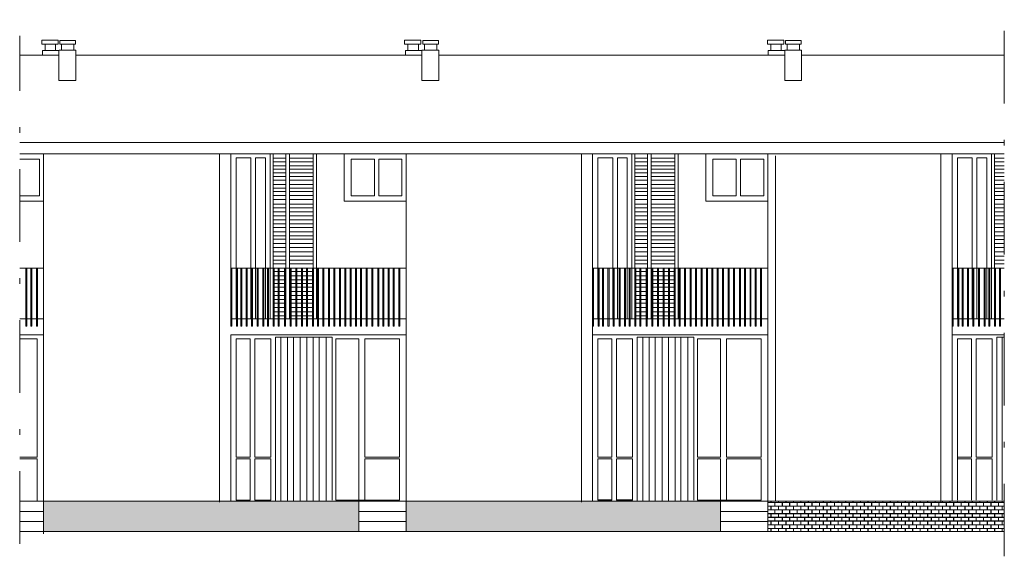
# Model space of a CAD drawing. Units: centimetres. Extents: x 6161 to 6336, y 1815 to 1857.
# Drawn here: x 6198 to 6215, y 1835 to 1844 of the extents above; entities that cross this region are included whole.
import ezdxf

# ---------------------------------------------------------------- set-up
doc = ezdxf.new("R2010")
doc.units = ezdxf.units.CM
doc.header["$LTSCALE"] = 0.05
doc.linetypes.add('TRATTOPUNTOX2', pattern=[50.8, 25.4, -12.7, 0, -12.7])
doc.layers.get('0').update_dxf_attribs({"color": 1, "lineweight": 13})
for name, color, linetype, lineweight in [('esterno', 170, 'Continuous', 9), ('Porte', 2, 'Continuous', 9), ('Porte e finestre', 2, 'Continuous', 9)]:
    doc.layers.add(name, color=color, linetype=linetype, lineweight=lineweight)
doc.layers.add('Layer1', color=2, linetype='Continuous')

msp = doc.modelspace()

# ---------------------------------------------------------------- hatches: boundary and pattern name
at = {"layer": 'esterno'}
h = msp.add_hatch(dxfattribs=at)
h.set_pattern_fill('AR-B816C', color=256, scale=0.00032097)
h.set_pattern_definition([(0, (2972.69382, 1911.82734), (0.0652212047, 0.0652212047), [0.1273851654, -0.003057244]), (0, (2972.6286, 1911.8304), (0.0652212047, 0.0652212047), [0.1273851654, -0.003057244]), (90, (2972.69382, 1911.82734), (-0.0652212047, 0.0652212047), [-0.0682784487, 0.0621639607]), (90, (2972.690764, 1911.82734), (-0.0652212047, 0.0652212047), [-0.0682784487, 0.0621639607])])
h.paths.add_polyline_path([(6204.174, 1835.141), (6204.174, 1835.675), (6198.659, 1835.675), (6198.659, 1835.141)])
h = msp.add_hatch(dxfattribs=at)
h.set_pattern_fill('AR-B816C', color=256, scale=0.00032097)
h.set_pattern_definition([(0, (2979.02323, 1911.82734), (0.0652212047, 0.0652212047), [0.1273851654, -0.003057244]), (0, (2978.95801, 1911.8304), (0.0652212047, 0.0652212047), [0.1273851654, -0.003057244]), (90, (2979.02323, 1911.82734), (-0.0652212047, 0.0652212047), [-0.0682784487, 0.0621639607]), (90, (2979.020176, 1911.82734), (-0.0652212047, 0.0652212047), [-0.0682784487, 0.0621639607])])
h.paths.add_polyline_path([(6210.504, 1835.675), (6204.989, 1835.675), (6204.989, 1835.141), (6210.504, 1835.141)])
h = msp.add_hatch(dxfattribs=at)
h.set_pattern_fill('AR-B816C', color=256, scale=0.00032097)
h.set_pattern_definition([(0, (2985.352645, 1911.82734), (0.0652212047, 0.0652212047), [0.1273851654, -0.003057244]), (0, (2985.287424, 1911.8304), (0.0652212047, 0.0652212047), [0.1273851654, -0.003057244]), (90, (2985.352645, 1911.82734), (-0.0652212047, 0.0652212047), [-0.0682784487, 0.0621639607]), (90, (2985.34959, 1911.82734), (-0.0652212047, 0.0652212047), [-0.0682784487, 0.0621639607])])
h.paths.add_polyline_path([(6215.468, 1835.141), (6215.468, 1835.675), (6211.331, 1835.675), (6211.331, 1835.141)])

# ---------------------------------------------------------------- linework, layer by layer
at = {"linetype": 'TRATTOPUNTOX2'}
for p, q in [((6215.468, 1834.708, -704.625), (6215.468, 1844.094, -704.625)), ((6198.241, 1834.927, -704.625), (6198.241, 1843.812, -704.625))]:
    msp.add_line(p, q, dxfattribs=at)
for p, q in [((6198.911, 1843.738, -704.625), (6198.626, 1843.738, -704.625)), ((6198.626, 1843.738, -704.625), (6198.626, 1843.663, -704.625)), ((6198.911, 1843.663, -704.625), (6198.911, 1843.738, -704.625)), ((6198.944, 1843.668, -704.625), (6198.944, 1843.732, -704.625)), ((6198.944, 1843.732, -704.625), (6199.219, 1843.732, -704.625)), ((6199.219, 1843.732, -704.625), (6199.219, 1843.668, -704.625)), ((6205.26, 1843.738, -704.625), (6204.975, 1843.738, -704.625)), ((6204.975, 1843.738, -704.625), (6204.975, 1843.663, -704.625)), ((6205.26, 1843.663, -704.625), (6205.26, 1843.738, -704.625)), ((6205.293, 1843.668, -704.625), (6205.293, 1843.732, -704.625)), ((6205.293, 1843.732, -704.625), (6205.568, 1843.732, -704.625)), ((6205.568, 1843.732, -704.625), (6205.568, 1843.668, -704.625)), ((6211.608, 1843.738, -704.625), (6211.323, 1843.738, -704.625)), ((6211.323, 1843.738, -704.625), (6211.323, 1843.663, -704.625)), ((6211.608, 1843.663, -704.625), (6211.608, 1843.738, -704.625)), ((6211.641, 1843.668, -704.625), (6211.641, 1843.732, -704.625)), ((6211.641, 1843.732, -704.625), (6211.917, 1843.732, -704.625)), ((6211.917, 1843.732, -704.625), (6211.917, 1843.668, -704.625)), ((6198.626, 1843.663, -704.625), (6198.684, 1843.663, -704.625)), ((6198.928, 1843.556, -704.625), (6198.641, 1843.556, -704.625)), ((6198.641, 1843.556, -704.625), (6198.641, 1843.476, -704.625)), ((6198.684, 1843.663, -704.625), (6198.684, 1843.556, -704.625)), ((6198.684, 1843.663, -704.625), (6198.911, 1843.663, -704.625)), ((6198.867, 1843.663, -704.625), (6198.867, 1843.556, -704.625)), ((6198.928, 1843.476, -704.625), (6198.928, 1843.556, -704.625)), ((6199.223, 1843.56, -704.625), (6198.929, 1843.56, -704.625)), ((6198.972, 1843.668, -704.625), (6198.944, 1843.668, -704.625)), ((6198.972, 1843.56, -704.625), (6198.972, 1843.668, -704.625)), ((6198.972, 1843.668, -704.625), (6199.219, 1843.668, -704.625)), ((6199.189, 1843.668, -704.625), (6199.189, 1843.56, -704.625)), ((6199.223, 1843.476, -704.625), (6199.223, 1843.56, -704.625)), ((6204.975, 1843.663, -704.625), (6205.032, 1843.663, -704.625)), ((6205.277, 1843.556, -704.625), (6204.99, 1843.556, -704.625)), ((6204.99, 1843.556, -704.625), (6204.99, 1843.476, -704.625)), ((6205.032, 1843.663, -704.625), (6205.032, 1843.556, -704.625)), ((6205.032, 1843.663, -704.625), (6205.26, 1843.663, -704.625)), ((6205.216, 1843.663, -704.625), (6205.216, 1843.556, -704.625)), ((6205.572, 1843.56, -704.625), (6205.277, 1843.56, -704.625)), ((6205.277, 1843.476, -704.625), (6205.277, 1843.556, -704.625)), ((6205.321, 1843.668, -704.625), (6205.293, 1843.668, -704.625)), ((6205.321, 1843.56, -704.625), (6205.321, 1843.668, -704.625)), ((6205.321, 1843.668, -704.625), (6205.568, 1843.668, -704.625)), ((6205.538, 1843.668, -704.625), (6205.538, 1843.56, -704.625)), ((6205.572, 1843.476, -704.625), (6205.572, 1843.56, -704.625)), ((6211.323, 1843.663, -704.625), (6211.381, 1843.663, -704.625)), ((6211.626, 1843.556, -704.625), (6211.339, 1843.556, -704.625)), ((6211.339, 1843.556, -704.625), (6211.339, 1843.476, -704.625)), ((6211.381, 1843.663, -704.625), (6211.381, 1843.556, -704.625)), ((6211.381, 1843.663, -704.625), (6211.608, 1843.663, -704.625)), ((6211.564, 1843.663, -704.625), (6211.564, 1843.556, -704.625)), ((6211.626, 1843.031, -704.625), (6211.626, 1843.56, -704.625)), ((6211.921, 1843.56, -704.625), (6211.626, 1843.56, -704.625)), ((6211.626, 1843.476, -704.625), (6211.626, 1843.556, -704.625)), ((6211.67, 1843.668, -704.625), (6211.641, 1843.668, -704.625)), ((6211.67, 1843.56, -704.625), (6211.67, 1843.668, -704.625)), ((6211.67, 1843.668, -704.625), (6211.917, 1843.668, -704.625)), ((6211.887, 1843.668, -704.625), (6211.887, 1843.56, -704.625)), ((6211.921, 1843.476, -704.625), (6211.921, 1843.56, -704.625)), ((6198.928, 1843.476, -704.625), (6198.241, 1843.476, -704.625)), ((6198.928, 1843.031, -704.625), (6198.928, 1843.476, -704.625)), ((6205.277, 1843.476, -704.625), (6199.223, 1843.476, -704.625)), ((6199.223, 1843.476, -704.625), (6199.223, 1843.031, -704.625)), ((6205.277, 1843.031, -704.625), (6205.277, 1843.476, -704.625)), ((6211.626, 1843.476, -704.625), (6205.572, 1843.476, -704.625)), ((6205.572, 1843.476, -704.625), (6205.572, 1843.031, -704.625)), ((6215.468, 1843.476, -704.625), (6211.921, 1843.476, -704.625)), ((6211.921, 1843.476, -704.625), (6211.921, 1843.031, -704.625)), ((6199.223, 1843.031, -704.625), (6198.928, 1843.031, -704.625)), ((6205.572, 1843.031, -704.625), (6205.277, 1843.031, -704.625)), ((6211.921, 1843.031, -704.625), (6211.626, 1843.031, -704.625)), ((6198.241, 1841.945, -704.625), (6215.468, 1841.945, -704.625)), ((6198.241, 1841.749, -704.625), (6215.468, 1841.749, -704.625)), ((6198.659, 1841.749, -704.625), (6198.659, 1835.141, -704.625)), ((6201.738, 1841.749, -704.625), (6201.738, 1835.657, -704.625)), ((6205.002, 1841.749, -704.625), (6205.002, 1835.141, -704.625)), ((6208.068, 1841.749, -704.625), (6208.068, 1835.657, -704.625)), ((6211.331, 1841.749, -704.625), (6211.331, 1835.141, -704.625)), ((6211.467, 1841.71, -704.625), (6211.467, 1835.675, -704.625)), ((6214.359, 1841.749, -704.625), (6214.359, 1835.657, -704.625)), ((6198.659, 1835.103, -704.625), (6198.659, 1835.675, -704.625)), ((6198.659, 1835.675, -704.625), (6215.468, 1835.675, -704.625)), ((6198.241, 1835.141, -704.625), (6215.468, 1835.141, -704.625))]:
    msp.add_line(p, q)
at = {"layer": 'esterno'}
for p, q in [((6198.348, 1838.735, -704.625), (6198.348, 1839.75, -704.625)), ((6198.365, 1838.735, -704.625), (6198.365, 1839.75, -704.625)), ((6198.435, 1838.735, -704.625), (6198.435, 1839.75, -704.625)), ((6198.453, 1838.735, -704.625), (6198.453, 1839.75, -704.625)), ((6198.532, 1838.735, -704.625), (6198.532, 1839.75, -704.625)), ((6198.55, 1838.735, -704.625), (6198.55, 1839.75, -704.625)), ((6201.933, 1838.735, -704.625), (6201.933, 1839.75, -704.625)), ((6201.95, 1838.735, -704.625), (6201.95, 1839.75, -704.625)), ((6202.034, 1838.735, -704.625), (6202.034, 1839.75, -704.625)), ((6202.052, 1838.735, -704.625), (6202.052, 1839.75, -704.625)), ((6202.11, 1838.735, -704.625), (6202.11, 1839.75, -704.625)), ((6202.127, 1838.735, -704.625), (6202.127, 1839.75, -704.625)), ((6202.205, 1838.735, -704.625), (6202.205, 1839.75, -704.625)), ((6202.222, 1838.735, -704.625), (6202.222, 1839.75, -704.625)), ((6202.295, 1838.735, -704.625), (6202.295, 1839.75, -704.625)), ((6202.313, 1838.735, -704.625), (6202.313, 1839.75, -704.625)), ((6202.398, 1838.735, -704.625), (6202.398, 1839.75, -704.625)), ((6202.415, 1838.735, -704.625), (6202.415, 1839.75, -704.625)), ((6202.494, 1838.735, -704.625), (6202.494, 1839.75, -704.625)), ((6202.511, 1838.735, -704.625), (6202.511, 1839.75, -704.625)), ((6202.576, 1838.735, -704.625), (6202.576, 1839.75, -704.625)), ((6202.593, 1838.735, -704.625), (6202.593, 1839.75, -704.625)), ((6202.674, 1838.735, -704.625), (6202.674, 1839.75, -704.625)), ((6202.691, 1838.735, -704.625), (6202.691, 1839.75, -704.625)), ((6202.762, 1838.735, -704.625), (6202.762, 1839.75, -704.625)), ((6202.779, 1838.735, -704.625), (6202.779, 1839.75, -704.625)), ((6202.872, 1838.735, -704.625), (6202.872, 1839.75, -704.625)), ((6202.889, 1838.735, -704.625), (6202.889, 1839.75, -704.625)), ((6202.971, 1838.735, -704.625), (6202.971, 1839.75, -704.625)), ((6202.989, 1838.735, -704.625), (6202.989, 1839.75, -704.625)), ((6203.07, 1838.735, -704.625), (6203.07, 1839.75, -704.625)), ((6203.087, 1838.735, -704.625), (6203.087, 1839.75, -704.625)), ((6203.17, 1838.735, -704.625), (6203.17, 1839.75, -704.625)), ((6203.188, 1838.735, -704.625), (6203.188, 1839.75, -704.625)), ((6203.261, 1838.735, -704.625), (6203.261, 1839.75, -704.625)), ((6203.279, 1838.735, -704.625), (6203.279, 1839.75, -704.625)), ((6203.361, 1838.735, -704.625), (6203.361, 1839.75, -704.625)), ((6203.379, 1838.735, -704.625), (6203.379, 1839.75, -704.625)), ((6203.45, 1838.735, -704.625), (6203.45, 1839.75, -704.625)), ((6203.467, 1838.735, -704.625), (6203.467, 1839.75, -704.625)), ((6203.543, 1838.735, -704.625), (6203.543, 1839.75, -704.625)), ((6203.561, 1838.735, -704.625), (6203.561, 1839.75, -704.625)), ((6203.642, 1838.735, -704.625), (6203.642, 1839.75, -704.625)), ((6203.66, 1838.735, -704.625), (6203.66, 1839.75, -704.625)), ((6203.735, 1838.735, -704.625), (6203.735, 1839.75, -704.625)), ((6203.753, 1838.735, -704.625), (6203.753, 1839.75, -704.625)), ((6203.835, 1838.735, -704.625), (6203.835, 1839.75, -704.625)), ((6203.853, 1838.735, -704.625), (6203.853, 1839.75, -704.625)), ((6203.93, 1838.735, -704.625), (6203.93, 1839.75, -704.625)), ((6203.948, 1838.735, -704.625), (6203.948, 1839.75, -704.625)), ((6204.022, 1838.735, -704.625), (6204.022, 1839.75, -704.625)), ((6204.04, 1838.735, -704.625), (6204.04, 1839.75, -704.625)), ((6204.114, 1838.735, -704.625), (6204.114, 1839.75, -704.625)), ((6204.131, 1838.735, -704.625), (6204.131, 1839.75, -704.625)), ((6204.206, 1838.735, -704.625), (6204.206, 1839.75, -704.625)), ((6204.223, 1838.735, -704.625), (6204.223, 1839.75, -704.625)), ((6204.305, 1838.735, -704.625), (6204.305, 1839.75, -704.625)), ((6204.323, 1838.735, -704.625), (6204.323, 1839.75, -704.625)), ((6204.401, 1838.735, -704.625), (6204.401, 1839.75, -704.625)), ((6204.418, 1838.735, -704.625), (6204.418, 1839.75, -704.625)), ((6204.507, 1838.735, -704.625), (6204.507, 1839.75, -704.625)), ((6204.524, 1838.735, -704.625), (6204.524, 1839.75, -704.625)), ((6204.595, 1838.735, -704.625), (6204.595, 1839.75, -704.625)), ((6204.612, 1838.735, -704.625), (6204.612, 1839.75, -704.625)), ((6204.69, 1838.735, -704.625), (6204.69, 1839.75, -704.625)), ((6204.707, 1838.735, -704.625), (6204.707, 1839.75, -704.625)), ((6204.777, 1838.735, -704.625), (6204.777, 1839.75, -704.625)), ((6204.795, 1838.735, -704.625), (6204.795, 1839.75, -704.625)), ((6204.874, 1838.735, -704.625), (6204.874, 1839.75, -704.625)), ((6204.892, 1838.735, -704.625), (6204.892, 1839.75, -704.625)), ((6208.262, 1838.735, -704.625), (6208.262, 1839.75, -704.625)), ((6208.262, 1838.735, -704.625), (6208.262, 1839.75, -704.625)), ((6208.28, 1838.735, -704.625), (6208.28, 1839.75, -704.625)), ((6208.364, 1838.735, -704.625), (6208.364, 1839.75, -704.625)), ((6208.381, 1838.735, -704.625), (6208.381, 1839.75, -704.625)), ((6208.439, 1838.735, -704.625), (6208.439, 1839.75, -704.625)), ((6208.456, 1838.735, -704.625), (6208.456, 1839.75, -704.625)), ((6208.534, 1838.735, -704.625), (6208.534, 1839.75, -704.625)), ((6208.552, 1838.735, -704.625), (6208.552, 1839.75, -704.625)), ((6208.625, 1838.735, -704.625), (6208.625, 1839.75, -704.625)), ((6208.642, 1838.735, -704.625), (6208.642, 1839.75, -704.625)), ((6208.727, 1838.735, -704.625), (6208.727, 1839.75, -704.625)), ((6208.745, 1838.735, -704.625), (6208.745, 1839.75, -704.625)), ((6208.823, 1838.735, -704.625), (6208.823, 1839.75, -704.625)), ((6208.84, 1838.735, -704.625), (6208.84, 1839.75, -704.625)), ((6208.905, 1838.735, -704.625), (6208.905, 1839.75, -704.625)), ((6208.923, 1838.735, -704.625), (6208.923, 1839.75, -704.625)), ((6209.003, 1838.735, -704.625), (6209.003, 1839.75, -704.625)), ((6209.02, 1838.735, -704.625), (6209.02, 1839.75, -704.625)), ((6209.092, 1838.735, -704.625), (6209.092, 1839.75, -704.625)), ((6209.109, 1838.735, -704.625), (6209.109, 1839.75, -704.625)), ((6209.201, 1838.735, -704.625), (6209.201, 1839.75, -704.625)), ((6209.218, 1838.735, -704.625), (6209.218, 1839.75, -704.625)), ((6209.301, 1838.735, -704.625), (6209.301, 1839.75, -704.625)), ((6209.318, 1838.735, -704.625), (6209.318, 1839.75, -704.625)), ((6209.399, 1838.735, -704.625), (6209.399, 1839.75, -704.625)), ((6209.416, 1838.735, -704.625), (6209.416, 1839.75, -704.625)), ((6209.5, 1838.735, -704.625), (6209.5, 1839.75, -704.625)), ((6209.517, 1838.735, -704.625), (6209.517, 1839.75, -704.625)), ((6209.591, 1838.735, -704.625), (6209.591, 1839.75, -704.625)), ((6209.608, 1838.735, -704.625), (6209.608, 1839.75, -704.625)), ((6209.691, 1838.735, -704.625), (6209.691, 1839.75, -704.625)), ((6209.708, 1838.735, -704.625), (6209.708, 1839.75, -704.625)), ((6209.779, 1838.735, -704.625), (6209.779, 1839.75, -704.625)), ((6209.797, 1838.735, -704.625), (6209.797, 1839.75, -704.625)), ((6209.873, 1838.735, -704.625), (6209.873, 1839.75, -704.625)), ((6209.89, 1838.735, -704.625), (6209.89, 1839.75, -704.625)), ((6209.972, 1838.735, -704.625), (6209.972, 1839.75, -704.625)), ((6209.989, 1838.735, -704.625), (6209.989, 1839.75, -704.625)), ((6210.065, 1838.735, -704.625), (6210.065, 1839.75, -704.625)), ((6210.082, 1838.735, -704.625), (6210.082, 1839.75, -704.625)), ((6210.165, 1838.735, -704.625), (6210.165, 1839.75, -704.625)), ((6210.182, 1838.735, -704.625), (6210.182, 1839.75, -704.625)), ((6210.26, 1838.735, -704.625), (6210.26, 1839.75, -704.625)), ((6210.277, 1838.735, -704.625), (6210.277, 1839.75, -704.625)), ((6210.352, 1838.735, -704.625), (6210.352, 1839.75, -704.625)), ((6210.369, 1838.735, -704.625), (6210.369, 1839.75, -704.625)), ((6210.443, 1838.735, -704.625), (6210.443, 1839.75, -704.625)), ((6210.46, 1838.735, -704.625), (6210.46, 1839.75, -704.625)), ((6210.535, 1838.735, -704.625), (6210.535, 1839.75, -704.625)), ((6210.553, 1838.735, -704.625), (6210.553, 1839.75, -704.625)), ((6210.635, 1838.735, -704.625), (6210.635, 1839.75, -704.625)), ((6210.652, 1838.735, -704.625), (6210.652, 1839.75, -704.625)), ((6210.73, 1838.735, -704.625), (6210.73, 1839.75, -704.625)), ((6210.748, 1838.735, -704.625), (6210.748, 1839.75, -704.625)), ((6210.836, 1838.735, -704.625), (6210.836, 1839.75, -704.625)), ((6210.854, 1838.735, -704.625), (6210.854, 1839.75, -704.625)), ((6210.924, 1838.735, -704.625), (6210.924, 1839.75, -704.625)), ((6210.942, 1838.735, -704.625), (6210.942, 1839.75, -704.625)), ((6211.019, 1838.735, -704.625), (6211.019, 1839.75, -704.625)), ((6211.036, 1838.735, -704.625), (6211.036, 1839.75, -704.625)), ((6211.107, 1838.735, -704.625), (6211.107, 1839.75, -704.625)), ((6211.124, 1838.735, -704.625), (6211.124, 1839.75, -704.625)), ((6211.204, 1838.735, -704.625), (6211.204, 1839.75, -704.625)), ((6211.221, 1838.735, -704.625), (6211.221, 1839.75, -704.625)), ((6214.554, 1838.735, -704.625), (6214.554, 1839.75, -704.625)), ((6214.571, 1838.735, -704.625), (6214.571, 1839.75, -704.625)), ((6214.655, 1838.735, -704.625), (6214.655, 1839.75, -704.625)), ((6214.673, 1838.735, -704.625), (6214.673, 1839.75, -704.625)), ((6214.73, 1838.735, -704.625), (6214.73, 1839.75, -704.625)), ((6214.748, 1838.735, -704.625), (6214.748, 1839.75, -704.625)), ((6214.826, 1838.735, -704.625), (6214.826, 1839.75, -704.625)), ((6214.843, 1838.735, -704.625), (6214.843, 1839.75, -704.625)), ((6214.916, 1838.735, -704.625), (6214.916, 1839.75, -704.625)), ((6214.933, 1838.735, -704.625), (6214.933, 1839.75, -704.625)), ((6215.019, 1838.735, -704.625), (6215.019, 1839.75, -704.625)), ((6215.036, 1838.735, -704.625), (6215.036, 1839.75, -704.625)), ((6215.114, 1838.735, -704.625), (6215.114, 1839.75, -704.625)), ((6215.132, 1838.735, -704.625), (6215.132, 1839.75, -704.625)), ((6215.197, 1838.735, -704.625), (6215.197, 1839.75, -704.625)), ((6215.214, 1838.735, -704.625), (6215.214, 1839.75, -704.625)), ((6215.294, 1838.735, -704.625), (6215.294, 1839.75, -704.625)), ((6215.312, 1838.735, -704.625), (6215.312, 1839.75, -704.625)), ((6215.383, 1838.735, -704.625), (6215.383, 1839.75, -704.625)), ((6215.4, 1838.735, -704.625), (6215.4, 1839.75, -704.625)), ((6198.348, 1838.735, -704.625), (6198.365, 1838.735, -704.625)), ((6198.435, 1838.735, -704.625), (6198.453, 1838.735, -704.625)), ((6198.532, 1838.735, -704.625), (6198.55, 1838.735, -704.625)), ((6201.933, 1838.735, -704.625), (6201.95, 1838.735, -704.625)), ((6202.034, 1838.735, -704.625), (6202.052, 1838.735, -704.625)), ((6202.11, 1838.735, -704.625), (6202.127, 1838.735, -704.625)), ((6202.205, 1838.735, -704.625), (6202.222, 1838.735, -704.625)), ((6202.295, 1838.735, -704.625), (6202.313, 1838.735, -704.625)), ((6202.398, 1838.735, -704.625), (6202.415, 1838.735, -704.625)), ((6202.494, 1838.735, -704.625), (6202.511, 1838.735, -704.625)), ((6202.576, 1838.735, -704.625), (6202.593, 1838.735, -704.625)), ((6202.674, 1838.735, -704.625), (6202.691, 1838.735, -704.625)), ((6202.762, 1838.735, -704.625), (6202.779, 1838.735, -704.625)), ((6202.872, 1838.735, -704.625), (6202.889, 1838.735, -704.625)), ((6202.971, 1838.735, -704.625), (6202.989, 1838.735, -704.625)), ((6203.07, 1838.735, -704.625), (6203.087, 1838.735, -704.625)), ((6203.17, 1838.735, -704.625), (6203.188, 1838.735, -704.625)), ((6203.261, 1838.735, -704.625), (6203.279, 1838.735, -704.625)), ((6203.361, 1838.735, -704.625), (6203.379, 1838.735, -704.625)), ((6203.45, 1838.735, -704.625), (6203.467, 1838.735, -704.625)), ((6203.543, 1838.735, -704.625), (6203.561, 1838.735, -704.625)), ((6203.642, 1838.735, -704.625), (6203.66, 1838.735, -704.625)), ((6203.735, 1838.735, -704.625), (6203.753, 1838.735, -704.625)), ((6203.835, 1838.735, -704.625), (6203.853, 1838.735, -704.625)), ((6203.93, 1838.735, -704.625), (6203.948, 1838.735, -704.625)), ((6204.022, 1838.735, -704.625), (6204.04, 1838.735, -704.625)), ((6204.114, 1838.735, -704.625), (6204.131, 1838.735, -704.625)), ((6204.206, 1838.735, -704.625), (6204.223, 1838.735, -704.625)), ((6204.305, 1838.735, -704.625), (6204.323, 1838.735, -704.625)), ((6204.401, 1838.735, -704.625), (6204.418, 1838.735, -704.625)), ((6204.507, 1838.735, -704.625), (6204.524, 1838.735, -704.625)), ((6204.595, 1838.735, -704.625), (6204.612, 1838.735, -704.625)), ((6204.69, 1838.735, -704.625), (6204.707, 1838.735, -704.625)), ((6204.777, 1838.735, -704.625), (6204.795, 1838.735, -704.625)), ((6204.874, 1838.735, -704.625), (6204.892, 1838.735, -704.625)), ((6208.262, 1838.735, -704.625), (6208.28, 1838.735, -704.625)), ((6208.364, 1838.735, -704.625), (6208.381, 1838.735, -704.625)), ((6208.439, 1838.735, -704.625), (6208.456, 1838.735, -704.625)), ((6208.534, 1838.735, -704.625), (6208.552, 1838.735, -704.625)), ((6208.625, 1838.735, -704.625), (6208.642, 1838.735, -704.625)), ((6208.727, 1838.735, -704.625), (6208.745, 1838.735, -704.625)), ((6208.823, 1838.735, -704.625), (6208.84, 1838.735, -704.625)), ((6208.905, 1838.735, -704.625), (6208.923, 1838.735, -704.625)), ((6209.003, 1838.735, -704.625), (6209.02, 1838.735, -704.625)), ((6209.092, 1838.735, -704.625), (6209.109, 1838.735, -704.625)), ((6209.201, 1838.735, -704.625), (6209.218, 1838.735, -704.625)), ((6209.301, 1838.735, -704.625), (6209.318, 1838.735, -704.625)), ((6209.399, 1838.735, -704.625), (6209.416, 1838.735, -704.625)), ((6209.5, 1838.735, -704.625), (6209.517, 1838.735, -704.625)), ((6209.591, 1838.735, -704.625), (6209.608, 1838.735, -704.625)), ((6209.691, 1838.735, -704.625), (6209.708, 1838.735, -704.625)), ((6209.779, 1838.735, -704.625), (6209.797, 1838.735, -704.625)), ((6209.873, 1838.735, -704.625), (6209.89, 1838.735, -704.625)), ((6209.972, 1838.735, -704.625), (6209.989, 1838.735, -704.625)), ((6210.065, 1838.735, -704.625), (6210.082, 1838.735, -704.625)), ((6210.165, 1838.735, -704.625), (6210.182, 1838.735, -704.625)), ((6210.26, 1838.735, -704.625), (6210.277, 1838.735, -704.625)), ((6210.352, 1838.735, -704.625), (6210.369, 1838.735, -704.625)), ((6210.443, 1838.735, -704.625), (6210.46, 1838.735, -704.625)), ((6210.535, 1838.735, -704.625), (6210.553, 1838.735, -704.625)), ((6210.635, 1838.735, -704.625), (6210.652, 1838.735, -704.625)), ((6210.73, 1838.735, -704.625), (6210.748, 1838.735, -704.625)), ((6210.836, 1838.735, -704.625), (6210.854, 1838.735, -704.625)), ((6210.924, 1838.735, -704.625), (6210.942, 1838.735, -704.625)), ((6211.019, 1838.735, -704.625), (6211.036, 1838.735, -704.625)), ((6211.107, 1838.735, -704.625), (6211.124, 1838.735, -704.625)), ((6211.204, 1838.735, -704.625), (6211.221, 1838.735, -704.625)), ((6214.554, 1838.735, -704.625), (6214.571, 1838.735, -704.625)), ((6214.655, 1838.735, -704.625), (6214.673, 1838.735, -704.625)), ((6214.73, 1838.735, -704.625), (6214.748, 1838.735, -704.625)), ((6214.826, 1838.735, -704.625), (6214.843, 1838.735, -704.625)), ((6214.916, 1838.735, -704.625), (6214.933, 1838.735, -704.625)), ((6215.019, 1838.735, -704.625), (6215.036, 1838.735, -704.625)), ((6215.114, 1838.735, -704.625), (6215.132, 1838.735, -704.625)), ((6215.197, 1838.735, -704.625), (6215.214, 1838.735, -704.625)), ((6215.294, 1838.735, -704.625), (6215.312, 1838.735, -704.625)), ((6215.383, 1838.735, -704.625), (6215.4, 1838.735, -704.625)), ((6198.659, 1835.675, -704.625), (6198.241, 1835.675, -704.625)), ((6204.174, 1835.675, -704.625), (6204.174, 1835.141, -704.625)), ((6210.504, 1835.675, -704.625), (6210.504, 1835.141, -704.625)), ((6198.659, 1835.493, -704.625), (6198.241, 1835.493, -704.625)), ((6205.002, 1835.493, -704.625), (6204.174, 1835.493, -704.625)), ((6211.331, 1835.493, -704.625), (6210.504, 1835.493, -704.625)), ((6198.659, 1835.318, -704.625), (6198.241, 1835.318, -704.625)), ((6205.002, 1835.318, -704.625), (6204.174, 1835.318, -704.625)), ((6211.331, 1835.318, -704.625), (6210.504, 1835.318, -704.625))]:
    msp.add_line(p, q, dxfattribs=at)
at = {"layer": 'Layer1'}
for p, q in [((6208.601, 1835.693, -704.625), (6208.356, 1835.693, -704.625)), ((6208.964, 1835.693, -704.625), (6208.684, 1835.693, -704.625))]:
    msp.add_line(p, q, dxfattribs=at)
at = {"layer": 'Porte'}
for p, q in [((6211.217, 1838.511, -704.625), (6211.217, 1836.442, -704.625)), ((6215.256, 1838.511, -704.625), (6215.256, 1836.442, -704.625)), ((6211.217, 1836.411, -704.625), (6211.217, 1835.693, -704.625))]:
    msp.add_line(p, q, dxfattribs=at)
at = {"layer": 'Porte e finestre'}
for p, q in [((6198.241, 1841.655, -704.625), (6198.587, 1841.655, -704.625)), ((6198.587, 1841.655, -704.625), (6198.587, 1841.015, -704.625)), ((6201.933, 1841.749, -704.625), (6201.933, 1838.859, -704.625)), ((6202.027, 1841.677, -704.625), (6202.286, 1841.677, -704.625)), ((6202.027, 1841.677, -704.625), (6202.027, 1838.859, -704.625)), ((6202.286, 1841.677, -704.625), (6202.286, 1838.859, -704.625)), ((6202.369, 1841.677, -704.625), (6202.541, 1841.677, -704.625)), ((6202.369, 1841.677, -704.625), (6202.369, 1838.859, -704.625)), ((6202.369, 1841.677, -704.625), (6202.369, 1838.859, -704.625)), ((6202.541, 1841.677, -704.625), (6202.541, 1838.859, -704.625)), ((6202.541, 1841.677, -704.625), (6202.541, 1838.859, -704.625)), ((6202.622, 1841.749, -704.625), (6202.622, 1838.859, -704.625)), ((6202.674, 1841.749, -704.625), (6202.674, 1838.859, -704.625)), ((6202.674, 1841.749, -704.625), (6202.897, 1841.749, -704.625)), ((6202.674, 1841.672, -704.625), (6202.897, 1841.672, -704.625)), ((6202.897, 1841.749, -704.625), (6202.897, 1838.859, -704.625)), ((6202.961, 1841.749, -704.625), (6202.961, 1838.859, -704.625)), ((6202.961, 1841.749, -704.625), (6203.374, 1841.749, -704.625)), ((6202.961, 1841.672, -704.625), (6203.374, 1841.672, -704.625)), ((6203.374, 1841.749, -704.625), (6203.374, 1838.859, -704.625)), ((6203.433, 1841.749, -704.625), (6203.433, 1838.859, -704.625)), ((6203.918, 1841.749, -704.625), (6203.918, 1840.922, -704.625)), ((6204.042, 1841.655, -704.625), (6204.447, 1841.655, -704.625)), ((6204.042, 1841.015, -704.625), (6204.042, 1841.655, -704.625)), ((6204.447, 1841.655, -704.625), (6204.447, 1841.015, -704.625)), ((6204.524, 1841.655, -704.625), (6204.929, 1841.655, -704.625)), ((6204.524, 1841.015, -704.625), (6204.524, 1841.655, -704.625)), ((6204.929, 1841.655, -704.625), (6204.929, 1841.015, -704.625)), ((6208.262, 1841.749, -704.625), (6208.262, 1838.859, -704.625)), ((6208.356, 1841.677, -704.625), (6208.616, 1841.677, -704.625)), ((6208.356, 1841.677, -704.625), (6208.356, 1838.859, -704.625)), ((6208.616, 1841.677, -704.625), (6208.616, 1838.859, -704.625)), ((6208.699, 1841.677, -704.625), (6208.87, 1841.677, -704.625)), ((6208.699, 1841.677, -704.625), (6208.699, 1838.859, -704.625)), ((6208.699, 1841.677, -704.625), (6208.699, 1838.859, -704.625)), ((6208.87, 1841.677, -704.625), (6208.87, 1838.859, -704.625)), ((6208.87, 1841.677, -704.625), (6208.87, 1838.859, -704.625)), ((6208.952, 1841.749, -704.625), (6208.952, 1838.859, -704.625)), ((6209.003, 1841.749, -704.625), (6209.003, 1838.859, -704.625)), ((6209.003, 1841.749, -704.625), (6209.226, 1841.749, -704.625)), ((6209.003, 1841.672, -704.625), (6209.226, 1841.672, -704.625)), ((6209.226, 1841.749, -704.625), (6209.226, 1838.859, -704.625)), ((6209.29, 1841.749, -704.625), (6209.29, 1838.859, -704.625)), ((6209.29, 1841.749, -704.625), (6209.703, 1841.749, -704.625)), ((6209.29, 1841.672, -704.625), (6209.703, 1841.672, -704.625)), ((6209.703, 1841.749, -704.625), (6209.703, 1838.859, -704.625)), ((6209.763, 1841.749, -704.625), (6209.763, 1838.859, -704.625)), ((6210.248, 1841.749, -704.625), (6210.248, 1840.922, -704.625)), ((6210.371, 1841.655, -704.625), (6210.777, 1841.655, -704.625)), ((6210.371, 1841.015, -704.625), (6210.371, 1841.655, -704.625)), ((6210.777, 1841.655, -704.625), (6210.777, 1841.015, -704.625)), ((6210.853, 1841.655, -704.625), (6211.258, 1841.655, -704.625)), ((6210.853, 1841.015, -704.625), (6210.853, 1841.655, -704.625)), ((6211.258, 1841.655, -704.625), (6211.258, 1841.015, -704.625)), ((6214.554, 1841.749, -704.625), (6214.554, 1838.859, -704.625)), ((6214.648, 1841.677, -704.625), (6214.907, 1841.677, -704.625)), ((6214.648, 1841.677, -704.625), (6214.648, 1838.859, -704.625)), ((6214.907, 1841.677, -704.625), (6214.907, 1838.859, -704.625)), ((6214.99, 1841.677, -704.625), (6215.162, 1841.677, -704.625)), ((6214.99, 1841.677, -704.625), (6214.99, 1838.859, -704.625)), ((6214.99, 1841.677, -704.625), (6214.99, 1838.859, -704.625)), ((6215.162, 1841.677, -704.625), (6215.162, 1838.859, -704.625)), ((6215.162, 1841.677, -704.625), (6215.162, 1838.859, -704.625)), ((6215.243, 1841.749, -704.625), (6215.243, 1838.859, -704.625)), ((6215.294, 1841.749, -704.625), (6215.294, 1838.859, -704.625)), ((6215.294, 1841.672, -704.625), (6215.468, 1841.672, -704.625)), ((6202.674, 1841.605, -704.625), (6202.897, 1841.605, -704.625)), ((6202.674, 1841.539, -704.625), (6202.897, 1841.539, -704.625)), ((6202.674, 1841.48, -704.625), (6202.897, 1841.48, -704.625)), ((6202.961, 1841.605, -704.625), (6203.374, 1841.605, -704.625)), ((6202.961, 1841.539, -704.625), (6203.374, 1841.539, -704.625)), ((6202.961, 1841.48, -704.625), (6203.374, 1841.48, -704.625)), ((6209.003, 1841.605, -704.625), (6209.226, 1841.605, -704.625)), ((6209.003, 1841.539, -704.625), (6209.226, 1841.539, -704.625)), ((6209.003, 1841.48, -704.625), (6209.226, 1841.48, -704.625)), ((6209.29, 1841.605, -704.625), (6209.703, 1841.605, -704.625)), ((6209.29, 1841.539, -704.625), (6209.703, 1841.539, -704.625)), ((6209.29, 1841.48, -704.625), (6209.703, 1841.48, -704.625)), ((6215.294, 1841.605, -704.625), (6215.468, 1841.605, -704.625)), ((6215.294, 1841.539, -704.625), (6215.468, 1841.539, -704.625)), ((6215.294, 1841.48, -704.625), (6215.468, 1841.48, -704.625)), ((6202.674, 1841.414, -704.625), (6202.897, 1841.414, -704.625)), ((6202.674, 1841.354, -704.625), (6202.897, 1841.354, -704.625)), ((6202.961, 1841.414, -704.625), (6203.374, 1841.414, -704.625)), ((6202.961, 1841.354, -704.625), (6203.374, 1841.354, -704.625)), ((6209.003, 1841.414, -704.625), (6209.226, 1841.414, -704.625)), ((6209.003, 1841.354, -704.625), (6209.226, 1841.354, -704.625)), ((6209.29, 1841.414, -704.625), (6209.703, 1841.414, -704.625)), ((6209.29, 1841.354, -704.625), (6209.703, 1841.354, -704.625)), ((6215.294, 1841.414, -704.625), (6215.468, 1841.414, -704.625)), ((6215.294, 1841.354, -704.625), (6215.468, 1841.354, -704.625)), ((6202.674, 1841.285, -704.625), (6202.897, 1841.285, -704.625)), ((6202.674, 1841.214, -704.625), (6202.897, 1841.214, -704.625)), ((6202.674, 1841.149, -704.625), (6202.897, 1841.149, -704.625)), ((6202.961, 1841.285, -704.625), (6203.374, 1841.285, -704.625)), ((6202.961, 1841.214, -704.625), (6203.374, 1841.214, -704.625)), ((6202.961, 1841.149, -704.625), (6203.374, 1841.149, -704.625)), ((6209.003, 1841.285, -704.625), (6209.226, 1841.285, -704.625)), ((6209.003, 1841.214, -704.625), (6209.226, 1841.214, -704.625)), ((6209.003, 1841.149, -704.625), (6209.226, 1841.149, -704.625)), ((6209.29, 1841.285, -704.625), (6209.703, 1841.285, -704.625)), ((6209.29, 1841.214, -704.625), (6209.703, 1841.214, -704.625)), ((6209.29, 1841.149, -704.625), (6209.703, 1841.149, -704.625)), ((6215.294, 1841.285, -704.625), (6215.468, 1841.285, -704.625)), ((6215.294, 1841.214, -704.625), (6215.468, 1841.214, -704.625)), ((6215.294, 1841.149, -704.625), (6215.468, 1841.149, -704.625)), ((6198.587, 1841.015, -704.625), (6198.241, 1841.015, -704.625)), ((6202.674, 1841.086, -704.625), (6202.897, 1841.086, -704.625)), ((6202.674, 1841.019, -704.625), (6202.897, 1841.019, -704.625)), ((6202.961, 1841.086, -704.625), (6203.374, 1841.086, -704.625)), ((6202.961, 1841.019, -704.625), (6203.374, 1841.019, -704.625)), ((6204.447, 1841.015, -704.625), (6204.042, 1841.015, -704.625)), ((6204.929, 1841.015, -704.625), (6204.524, 1841.015, -704.625)), ((6209.003, 1841.086, -704.625), (6209.226, 1841.086, -704.625)), ((6209.003, 1841.019, -704.625), (6209.226, 1841.019, -704.625)), ((6209.29, 1841.086, -704.625), (6209.703, 1841.086, -704.625)), ((6209.29, 1841.019, -704.625), (6209.703, 1841.019, -704.625)), ((6210.777, 1841.015, -704.625), (6210.371, 1841.015, -704.625)), ((6211.258, 1841.015, -704.625), (6210.853, 1841.015, -704.625)), ((6215.294, 1841.086, -704.625), (6215.468, 1841.086, -704.625)), ((6215.294, 1841.019, -704.625), (6215.468, 1841.019, -704.625)), ((6198.241, 1840.922, -704.625), (6198.659, 1840.922, -704.625)), ((6202.674, 1840.947, -704.625), (6202.897, 1840.947, -704.625)), ((6202.674, 1840.869, -704.625), (6202.897, 1840.869, -704.625)), ((6202.674, 1840.805, -704.625), (6202.897, 1840.805, -704.625)), ((6202.961, 1840.947, -704.625), (6203.374, 1840.947, -704.625)), ((6202.961, 1840.869, -704.625), (6203.374, 1840.869, -704.625)), ((6202.961, 1840.805, -704.625), (6203.374, 1840.805, -704.625)), ((6203.918, 1840.922, -704.625), (6205.002, 1840.922, -704.625)), ((6209.003, 1840.947, -704.625), (6209.226, 1840.947, -704.625)), ((6209.003, 1840.869, -704.625), (6209.226, 1840.869, -704.625)), ((6209.003, 1840.805, -704.625), (6209.226, 1840.805, -704.625)), ((6209.29, 1840.947, -704.625), (6209.703, 1840.947, -704.625)), ((6209.29, 1840.869, -704.625), (6209.703, 1840.869, -704.625)), ((6209.29, 1840.805, -704.625), (6209.703, 1840.805, -704.625)), ((6210.248, 1840.922, -704.625), (6211.331, 1840.922, -704.625)), ((6215.294, 1840.947, -704.625), (6215.468, 1840.947, -704.625)), ((6215.294, 1840.869, -704.625), (6215.468, 1840.869, -704.625)), ((6215.294, 1840.805, -704.625), (6215.468, 1840.805, -704.625)), ((6202.674, 1840.735, -704.625), (6202.897, 1840.735, -704.625)), ((6202.674, 1840.664, -704.625), (6202.897, 1840.664, -704.625)), ((6202.961, 1840.735, -704.625), (6203.374, 1840.735, -704.625)), ((6202.961, 1840.664, -704.625), (6203.374, 1840.664, -704.625)), ((6209.003, 1840.735, -704.625), (6209.226, 1840.735, -704.625)), ((6209.003, 1840.664, -704.625), (6209.226, 1840.664, -704.625)), ((6209.29, 1840.735, -704.625), (6209.703, 1840.735, -704.625)), ((6209.29, 1840.664, -704.625), (6209.703, 1840.664, -704.625)), ((6215.294, 1840.735, -704.625), (6215.468, 1840.735, -704.625)), ((6215.294, 1840.664, -704.625), (6215.468, 1840.664, -704.625)), ((6202.674, 1840.595, -704.625), (6202.897, 1840.595, -704.625)), ((6202.674, 1840.525, -704.625), (6202.897, 1840.525, -704.625)), ((6202.674, 1840.459, -704.625), (6202.897, 1840.459, -704.625)), ((6202.961, 1840.595, -704.625), (6203.374, 1840.595, -704.625)), ((6202.961, 1840.525, -704.625), (6203.374, 1840.525, -704.625)), ((6202.961, 1840.459, -704.625), (6203.374, 1840.459, -704.625)), ((6209.003, 1840.595, -704.625), (6209.226, 1840.595, -704.625)), ((6209.003, 1840.525, -704.625), (6209.226, 1840.525, -704.625)), ((6209.003, 1840.459, -704.625), (6209.226, 1840.459, -704.625)), ((6209.29, 1840.595, -704.625), (6209.703, 1840.595, -704.625)), ((6209.29, 1840.525, -704.625), (6209.703, 1840.525, -704.625)), ((6209.29, 1840.459, -704.625), (6209.703, 1840.459, -704.625)), ((6215.294, 1840.595, -704.625), (6215.468, 1840.595, -704.625)), ((6215.294, 1840.525, -704.625), (6215.468, 1840.525, -704.625)), ((6215.294, 1840.459, -704.625), (6215.468, 1840.459, -704.625)), ((6202.674, 1840.385, -704.625), (6202.897, 1840.385, -704.625)), ((6202.674, 1840.315, -704.625), (6202.897, 1840.315, -704.625)), ((6202.961, 1840.385, -704.625), (6203.374, 1840.385, -704.625)), ((6202.961, 1840.315, -704.625), (6203.374, 1840.315, -704.625)), ((6209.003, 1840.385, -704.625), (6209.226, 1840.385, -704.625)), ((6209.003, 1840.315, -704.625), (6209.226, 1840.315, -704.625)), ((6209.29, 1840.385, -704.625), (6209.703, 1840.385, -704.625)), ((6209.29, 1840.315, -704.625), (6209.703, 1840.315, -704.625)), ((6215.294, 1840.385, -704.625), (6215.468, 1840.385, -704.625)), ((6215.294, 1840.315, -704.625), (6215.468, 1840.315, -704.625)), ((6202.674, 1840.253, -704.625), (6202.897, 1840.253, -704.625)), ((6202.674, 1840.178, -704.625), (6202.897, 1840.178, -704.625)), ((6202.674, 1840.107, -704.625), (6202.897, 1840.107, -704.625)), ((6202.961, 1840.253, -704.625), (6203.374, 1840.253, -704.625)), ((6202.961, 1840.178, -704.625), (6203.374, 1840.178, -704.625)), ((6202.961, 1840.107, -704.625), (6203.374, 1840.107, -704.625)), ((6209.003, 1840.247, -704.625), (6209.226, 1840.247, -704.625)), ((6209.003, 1840.178, -704.625), (6209.226, 1840.178, -704.625)), ((6209.003, 1840.107, -704.625), (6209.226, 1840.107, -704.625)), ((6209.29, 1840.246, -704.625), (6209.703, 1840.246, -704.625)), ((6209.29, 1840.178, -704.625), (6209.703, 1840.178, -704.625)), ((6209.29, 1840.107, -704.625), (6209.703, 1840.107, -704.625)), ((6215.294, 1840.247, -704.625), (6215.468, 1840.247, -704.625)), ((6215.294, 1840.178, -704.625), (6215.468, 1840.178, -704.625)), ((6215.294, 1840.107, -704.625), (6215.468, 1840.107, -704.625)), ((6202.674, 1840.034, -704.625), (6202.897, 1840.034, -704.625)), ((6202.674, 1839.956, -704.625), (6202.897, 1839.956, -704.625)), ((6202.961, 1840.034, -704.625), (6203.374, 1840.034, -704.625)), ((6202.961, 1839.956, -704.625), (6203.374, 1839.956, -704.625)), ((6209.003, 1840.034, -704.625), (6209.226, 1840.034, -704.625)), ((6209.003, 1839.956, -704.625), (6209.226, 1839.956, -704.625)), ((6209.29, 1840.034, -704.625), (6209.703, 1840.034, -704.625)), ((6209.29, 1839.956, -704.625), (6209.703, 1839.956, -704.625)), ((6215.294, 1840.034, -704.625), (6215.468, 1840.034, -704.625)), ((6215.294, 1839.956, -704.625), (6215.468, 1839.956, -704.625)), ((6202.674, 1839.888, -704.625), (6202.897, 1839.888, -704.625)), ((6202.674, 1839.826, -704.625), (6202.897, 1839.826, -704.625)), ((6202.961, 1839.888, -704.625), (6203.374, 1839.888, -704.625)), ((6202.961, 1839.826, -704.625), (6203.374, 1839.826, -704.625)), ((6209.003, 1839.888, -704.625), (6209.226, 1839.888, -704.625)), ((6209.003, 1839.826, -704.625), (6209.226, 1839.826, -704.625)), ((6209.29, 1839.888, -704.625), (6209.703, 1839.888, -704.625)), ((6209.29, 1839.826, -704.625), (6209.703, 1839.826, -704.625)), ((6215.294, 1839.888, -704.625), (6215.468, 1839.888, -704.625)), ((6215.294, 1839.826, -704.625), (6215.468, 1839.826, -704.625)), ((6198.241, 1839.75, -704.625), (6198.659, 1839.75, -704.625)), ((6201.933, 1839.75, -704.625), (6205.002, 1839.75, -704.625)), ((6202.674, 1839.689, -704.625), (6202.897, 1839.689, -704.625)), ((6202.674, 1839.612, -704.625), (6202.897, 1839.612, -704.625)), ((6202.961, 1839.689, -704.625), (6203.374, 1839.689, -704.625)), ((6202.961, 1839.612, -704.625), (6203.374, 1839.612, -704.625)), ((6208.262, 1839.75, -704.625), (6211.331, 1839.75, -704.625)), ((6209.003, 1839.689, -704.625), (6209.226, 1839.689, -704.625)), ((6209.003, 1839.612, -704.625), (6209.226, 1839.612, -704.625)), ((6209.29, 1839.689, -704.625), (6209.703, 1839.689, -704.625)), ((6209.29, 1839.612, -704.625), (6209.703, 1839.612, -704.625)), ((6214.554, 1839.75, -704.625), (6215.468, 1839.75, -704.625)), ((6202.674, 1839.544, -704.625), (6202.897, 1839.544, -704.625)), ((6202.674, 1839.48, -704.625), (6202.897, 1839.48, -704.625)), ((6202.674, 1839.414, -704.625), (6202.897, 1839.414, -704.625)), ((6202.961, 1839.544, -704.625), (6203.374, 1839.544, -704.625)), ((6202.961, 1839.48, -704.625), (6203.374, 1839.48, -704.625)), ((6202.961, 1839.414, -704.625), (6203.374, 1839.414, -704.625)), ((6209.003, 1839.544, -704.625), (6209.226, 1839.544, -704.625)), ((6209.003, 1839.48, -704.625), (6209.226, 1839.48, -704.625)), ((6209.003, 1839.414, -704.625), (6209.226, 1839.414, -704.625)), ((6209.29, 1839.544, -704.625), (6209.703, 1839.544, -704.625)), ((6209.29, 1839.48, -704.625), (6209.703, 1839.48, -704.625)), ((6209.29, 1839.414, -704.625), (6209.703, 1839.414, -704.625)), ((6202.674, 1839.341, -704.625), (6202.897, 1839.341, -704.625)), ((6202.674, 1839.271, -704.625), (6202.897, 1839.271, -704.625)), ((6202.961, 1839.341, -704.625), (6203.374, 1839.341, -704.625)), ((6202.961, 1839.271, -704.625), (6203.374, 1839.271, -704.625)), ((6209.003, 1839.341, -704.625), (6209.226, 1839.341, -704.625)), ((6209.003, 1839.271, -704.625), (6209.226, 1839.271, -704.625)), ((6209.29, 1839.341, -704.625), (6209.703, 1839.341, -704.625)), ((6209.29, 1839.271, -704.625), (6209.703, 1839.271, -704.625)), ((6202.674, 1839.198, -704.625), (6202.897, 1839.198, -704.625)), ((6202.674, 1839.135, -704.625), (6202.897, 1839.135, -704.625)), ((6202.961, 1839.198, -704.625), (6203.374, 1839.198, -704.625)), ((6202.961, 1839.135, -704.625), (6203.374, 1839.135, -704.625)), ((6209.003, 1839.198, -704.625), (6209.226, 1839.198, -704.625)), ((6209.003, 1839.135, -704.625), (6209.226, 1839.135, -704.625)), ((6209.29, 1839.198, -704.625), (6209.703, 1839.198, -704.625)), ((6209.29, 1839.135, -704.625), (6209.703, 1839.135, -704.625)), ((6202.674, 1839.062, -704.625), (6202.897, 1839.062, -704.625)), ((6202.674, 1838.985, -704.625), (6202.897, 1838.985, -704.625)), ((6202.674, 1838.917, -704.625), (6202.897, 1838.917, -704.625)), ((6202.961, 1839.062, -704.625), (6203.374, 1839.062, -704.625)), ((6202.961, 1838.985, -704.625), (6203.374, 1838.985, -704.625)), ((6202.961, 1838.917, -704.625), (6203.374, 1838.917, -704.625)), ((6209.003, 1839.062, -704.625), (6209.226, 1839.062, -704.625)), ((6209.003, 1838.985, -704.625), (6209.226, 1838.985, -704.625)), ((6209.003, 1838.917, -704.625), (6209.226, 1838.917, -704.625)), ((6209.29, 1839.062, -704.625), (6209.703, 1839.062, -704.625)), ((6209.29, 1838.985, -704.625), (6209.703, 1838.985, -704.625)), ((6209.29, 1838.917, -704.625), (6209.703, 1838.917, -704.625)), ((6198.241, 1838.859, -704.625), (6198.659, 1838.859, -704.625)), ((6201.933, 1838.859, -704.625), (6205.002, 1838.859, -704.625)), ((6208.262, 1838.859, -704.625), (6208.262, 1838.583, -704.625)), ((6208.262, 1838.859, -704.625), (6211.331, 1838.859, -704.625)), ((6214.554, 1838.859, -704.625), (6215.468, 1838.859, -704.625)), ((6214.554, 1838.859, -704.625), (6214.554, 1838.583, -704.625)), ((6198.241, 1838.583, -704.625), (6198.659, 1838.583, -704.625)), ((6201.933, 1838.583, -704.625), (6205.002, 1838.583, -704.625)), ((6201.933, 1838.583, -704.625), (6201.933, 1835.675, -704.625)), ((6208.262, 1838.583, -704.625), (6211.331, 1838.583, -704.625)), ((6208.262, 1838.583, -704.625), (6208.262, 1835.675, -704.625)), ((6214.554, 1838.583, -704.625), (6214.554, 1835.675, -704.625)), ((6214.554, 1838.583, -704.625), (6215.468, 1838.583, -704.625)), ((6198.545, 1838.511, -704.625), (6198.241, 1838.511, -704.625)), ((6198.545, 1838.511, -704.625), (6198.545, 1836.442, -704.625)), ((6198.545, 1838.511, -704.625), (6198.545, 1836.442, -704.625)), ((6202.027, 1838.511, -704.625), (6202.027, 1836.442, -704.625)), ((6202.027, 1838.511, -704.625), (6202.271, 1838.511, -704.625)), ((6202.271, 1838.511, -704.625), (6202.271, 1836.442, -704.625)), ((6202.354, 1838.511, -704.625), (6202.354, 1836.442, -704.625)), ((6202.354, 1838.511, -704.625), (6202.354, 1836.442, -704.625)), ((6202.354, 1838.511, -704.625), (6202.635, 1838.511, -704.625)), ((6202.635, 1838.511, -704.625), (6202.635, 1836.442, -704.625)), ((6202.635, 1838.511, -704.625), (6202.635, 1836.442, -704.625)), ((6202.715, 1838.511, -704.625), (6202.715, 1838.542, -704.625)), ((6202.715, 1838.542, -704.625), (6203.706, 1838.542, -704.625)), ((6202.715, 1838.511, -704.625), (6202.715, 1835.675, -704.625)), ((6202.715, 1838.511, -704.625), (6202.715, 1835.675, -704.625)), ((6202.811, 1838.542, -704.625), (6202.811, 1835.675, -704.625)), ((6202.927, 1838.542, -704.625), (6202.927, 1835.675, -704.625)), ((6203.032, 1838.542, -704.625), (6203.032, 1835.675, -704.625)), ((6203.151, 1838.542, -704.625), (6203.151, 1835.675, -704.625)), ((6203.263, 1838.542, -704.625), (6203.263, 1835.675, -704.625)), ((6203.377, 1838.542, -704.625), (6203.377, 1835.675, -704.625)), ((6203.479, 1838.542, -704.625), (6203.479, 1835.675, -704.625)), ((6203.603, 1838.542, -704.625), (6203.603, 1835.675, -704.625)), ((6203.706, 1838.542, -704.625), (6203.706, 1835.693, -704.625)), ((6203.774, 1838.511, -704.625), (6203.774, 1835.693, -704.625)), ((6203.774, 1838.511, -704.625), (6204.174, 1838.511, -704.625)), ((6204.174, 1838.511, -704.625), (6204.174, 1835.693, -704.625)), ((6204.174, 1838.511, -704.625), (6204.174, 1835.693, -704.625)), ((6204.28, 1838.511, -704.625), (6204.28, 1836.442, -704.625)), ((6204.28, 1838.511, -704.625), (6204.28, 1836.442, -704.625)), ((6204.28, 1838.511, -704.625), (6204.887, 1838.511, -704.625)), ((6204.887, 1838.511, -704.625), (6204.887, 1836.442, -704.625)), ((6204.887, 1838.511, -704.625), (6204.887, 1836.442, -704.625)), ((6208.356, 1838.511, -704.625), (6208.356, 1836.442, -704.625)), ((6208.356, 1838.511, -704.625), (6208.601, 1838.511, -704.625)), ((6208.601, 1838.511, -704.625), (6208.601, 1836.442, -704.625)), ((6208.684, 1838.511, -704.625), (6208.684, 1836.442, -704.625)), ((6208.684, 1838.511, -704.625), (6208.684, 1836.442, -704.625)), ((6208.684, 1838.511, -704.625), (6208.964, 1838.511, -704.625)), ((6208.964, 1838.511, -704.625), (6208.964, 1836.442, -704.625)), ((6208.964, 1838.511, -704.625), (6208.964, 1836.442, -704.625)), ((6209.045, 1838.511, -704.625), (6209.045, 1838.542, -704.625)), ((6209.045, 1838.511, -704.625), (6209.045, 1838.542, -704.625)), ((6209.045, 1838.542, -704.625), (6210.036, 1838.542, -704.625)), ((6209.045, 1838.511, -704.625), (6209.045, 1835.675, -704.625)), ((6209.045, 1838.511, -704.625), (6209.045, 1835.675, -704.625)), ((6209.141, 1838.542, -704.625), (6209.141, 1835.675, -704.625)), ((6209.256, 1838.542, -704.625), (6209.256, 1835.675, -704.625)), ((6209.362, 1838.542, -704.625), (6209.362, 1835.675, -704.625)), ((6209.481, 1838.542, -704.625), (6209.481, 1835.675, -704.625)), ((6209.592, 1838.542, -704.625), (6209.592, 1835.675, -704.625)), ((6209.707, 1838.542, -704.625), (6209.707, 1835.675, -704.625)), ((6209.808, 1838.542, -704.625), (6209.808, 1835.675, -704.625)), ((6209.932, 1838.542, -704.625), (6209.932, 1835.675, -704.625)), ((6210.036, 1838.542, -704.625), (6210.036, 1835.693, -704.625)), ((6210.103, 1838.511, -704.625), (6210.103, 1836.442, -704.625)), ((6210.103, 1838.511, -704.625), (6210.504, 1838.511, -704.625)), ((6210.504, 1838.511, -704.625), (6210.504, 1836.442, -704.625)), ((6210.504, 1838.511, -704.625), (6210.504, 1836.442, -704.625)), ((6210.61, 1838.511, -704.625), (6210.61, 1836.442, -704.625)), ((6210.61, 1838.511, -704.625), (6210.61, 1836.442, -704.625)), ((6210.61, 1838.511, -704.625), (6211.217, 1838.511, -704.625)), ((6211.217, 1838.511, -704.625), (6211.217, 1836.442, -704.625)), ((6214.648, 1838.511, -704.625), (6214.648, 1835.693, -704.625)), ((6214.892, 1838.511, -704.625), (6214.648, 1838.511, -704.625)), ((6214.892, 1838.511, -704.625), (6214.892, 1836.442, -704.625)), ((6214.975, 1838.511, -704.625), (6214.975, 1836.442, -704.625)), ((6214.975, 1838.511, -704.625), (6214.975, 1836.442, -704.625)), ((6215.256, 1838.511, -704.625), (6214.975, 1838.511, -704.625)), ((6215.256, 1838.511, -704.625), (6215.256, 1836.442, -704.625)), ((6215.336, 1838.511, -704.625), (6215.336, 1838.542, -704.625)), ((6215.336, 1838.542, -704.625), (6215.468, 1838.542, -704.625)), ((6215.336, 1838.511, -704.625), (6215.336, 1835.693, -704.625)), ((6215.336, 1838.511, -704.625), (6215.336, 1835.693, -704.625)), ((6215.432, 1838.542, -704.625), (6215.432, 1835.693, -704.625)), ((6198.241, 1836.442, -704.625), (6198.545, 1836.442, -704.625)), ((6198.241, 1836.411, -704.625), (6198.545, 1836.411, -704.625)), ((6198.545, 1836.411, -704.625), (6198.545, 1835.675, -704.625)), ((6198.545, 1836.411, -704.625), (6198.545, 1835.675, -704.625)), ((6202.027, 1836.442, -704.625), (6202.271, 1836.442, -704.625)), ((6202.027, 1836.411, -704.625), (6202.027, 1835.693, -704.625)), ((6202.027, 1836.411, -704.625), (6202.271, 1836.411, -704.625)), ((6202.271, 1836.411, -704.625), (6202.271, 1835.693, -704.625)), ((6202.354, 1836.442, -704.625), (6202.635, 1836.442, -704.625)), ((6202.354, 1836.411, -704.625), (6202.354, 1835.693, -704.625)), ((6202.354, 1836.411, -704.625), (6202.354, 1835.693, -704.625)), ((6202.354, 1836.411, -704.625), (6202.635, 1836.411, -704.625)), ((6202.635, 1836.411, -704.625), (6202.635, 1835.693, -704.625)), ((6202.635, 1836.411, -704.625), (6202.635, 1835.693, -704.625)), ((6204.28, 1836.442, -704.625), (6204.887, 1836.442, -704.625)), ((6204.28, 1836.411, -704.625), (6204.28, 1835.693, -704.625)), ((6204.28, 1836.411, -704.625), (6204.28, 1835.693, -704.625)), ((6204.28, 1836.411, -704.625), (6204.887, 1836.411, -704.625)), ((6204.887, 1836.411, -704.625), (6204.887, 1835.693, -704.625)), ((6204.887, 1836.411, -704.625), (6204.887, 1835.693, -704.625)), ((6208.356, 1836.442, -704.625), (6208.601, 1836.442, -704.625)), ((6208.356, 1836.411, -704.625), (6208.356, 1835.693, -704.625)), ((6208.356, 1836.411, -704.625), (6208.601, 1836.411, -704.625)), ((6208.601, 1836.411, -704.625), (6208.601, 1835.693, -704.625)), ((6208.684, 1836.442, -704.625), (6208.964, 1836.442, -704.625)), ((6208.684, 1836.411, -704.625), (6208.684, 1835.693, -704.625)), ((6208.684, 1836.411, -704.625), (6208.684, 1835.693, -704.625)), ((6208.684, 1836.411, -704.625), (6208.964, 1836.411, -704.625)), ((6208.964, 1836.411, -704.625), (6208.964, 1835.693, -704.625)), ((6208.964, 1836.411, -704.625), (6208.964, 1835.693, -704.625)), ((6210.504, 1836.442, -704.625), (6210.103, 1836.442, -704.625)), ((6210.103, 1836.411, -704.625), (6210.103, 1835.693, -704.625)), ((6210.504, 1836.411, -704.625), (6210.103, 1836.411, -704.625)), ((6210.504, 1836.411, -704.625), (6210.504, 1835.693, -704.625)), ((6210.504, 1836.411, -704.625), (6210.504, 1835.693, -704.625)), ((6210.61, 1836.442, -704.625), (6211.217, 1836.442, -704.625)), ((6210.61, 1836.411, -704.625), (6210.61, 1835.693, -704.625)), ((6210.61, 1836.411, -704.625), (6210.61, 1835.693, -704.625)), ((6210.61, 1836.411, -704.625), (6211.217, 1836.411, -704.625)), ((6211.217, 1836.411, -704.625), (6211.217, 1835.693, -704.625)), ((6214.648, 1836.442, -704.625), (6214.892, 1836.442, -704.625)), ((6214.648, 1836.411, -704.625), (6214.892, 1836.411, -704.625)), ((6214.892, 1836.411, -704.625), (6214.892, 1835.693, -704.625)), ((6214.975, 1836.442, -704.625), (6215.256, 1836.442, -704.625)), ((6214.975, 1836.411, -704.625), (6214.975, 1835.693, -704.625)), ((6214.975, 1836.411, -704.625), (6214.975, 1835.693, -704.625)), ((6214.975, 1836.411, -704.625), (6215.256, 1836.411, -704.625)), ((6215.256, 1836.411, -704.625), (6215.256, 1835.693, -704.625)), ((6215.256, 1836.411, -704.625), (6215.256, 1835.693, -704.625)), ((6202.271, 1835.693, -704.625), (6202.027, 1835.693, -704.625)), ((6202.635, 1835.693, -704.625), (6202.354, 1835.693, -704.625)), ((6204.174, 1835.693, -704.625), (6203.774, 1835.693, -704.625)), ((6204.28, 1835.693, -704.625), (6204.174, 1835.693, -704.625)), ((6204.28, 1835.693, -704.625), (6204.887, 1835.693, -704.625)), ((6210.504, 1835.693, -704.625), (6210.103, 1835.693, -704.625)), ((6210.61, 1835.693, -704.625), (6210.504, 1835.693, -704.625)), ((6210.61, 1835.693, -704.625), (6211.217, 1835.693, -704.625))]:
    msp.add_line(p, q, dxfattribs=at)

doc.saveas('drawing.dxf')
